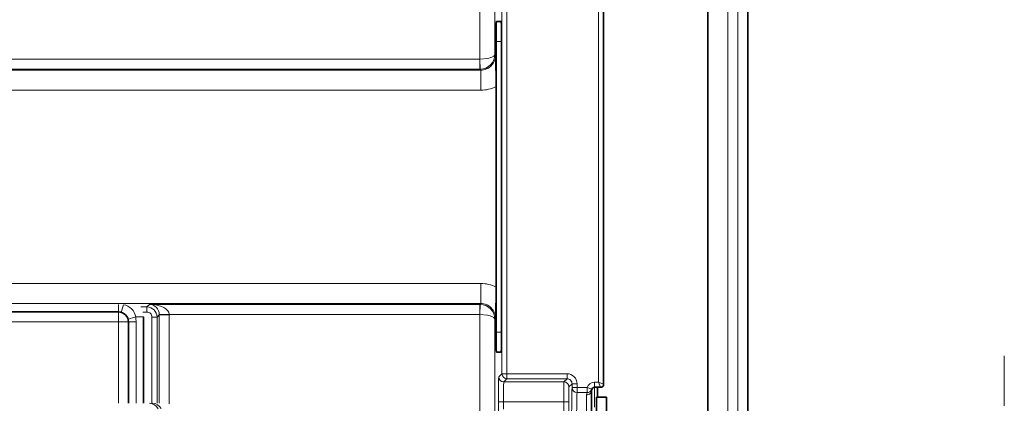
# Model space of a CAD drawing. Extents: x 0 to 420, y 0 to 297.
# Drawn here: x 174 to 223, y 73 to 92 of the extents above; entities that cross this region are included whole.
import ezdxf

# ---------------------------------------------------------------- set-up
doc = ezdxf.new("R2010")
doc.units = 0

msp = doc.modelspace()

# ---------------------------------------------------------------- linework, layer by layer
at = {"color": 7, "lineweight": 35}
for p, q in [((208.679, 69.817), (208.679, 97.317)), ((210.679, 96.992), (210.679, 70.142)), ((203.479, 73.717), (203.479, 93.417)), ((198.363, 91.817), (198.127, 91.817)), ((198.11, 90.816), (198.11, 89.37)), ((198.38, 76.316), (198.38, 90.817)), ((198.11, 89.37), (198.11, 77.763)), ((198.109, 88.566), (198.109, 78.568)), ((198.11, 77.763), (198.11, 76.317)), ((179.262, 77.323), (169.512, 77.323)), ((179.762, 72.767), (179.762, 76.823)), ((180.512, 77.073), (180.512, 72.767)), ((198.363, 75.317), (198.127, 75.317)), ((202.879, 73.417), (202.879, 71.967)), ((203.329, 73.567), (203.029, 73.567)), ((203.179, 73.567), (203.179, 73.067)), ((203.629, 73.067), (203.129, 73.067)), ((203.129, 73.067), (203.129, 71.567)), ((203.629, 73.067), (203.629, 71.567))]:
    msp.add_line(p, q, dxfattribs=at)
at = {"color": 7, "lineweight": 13}
for p, q in [((209.679, 70.142), (209.679, 96.992)), ((210.179, 96.992), (210.179, 70.142)), ((197.303, 95.806), (197.303, 89.931)), ((198.053, 95.305), (198.053, 90.177)), ((203.229, 73.817), (203.229, 93.317)), ((198.402, 92.893), (198.402, 74.24)), ((198.652, 92.893), (198.652, 74.24)), ((198.11, 90.816), (198.38, 90.821)), ((198.053, 90.177), (198.092, 90.138)), ((197.299, 89.931), (67.659, 89.931)), ((197.299, 89.431), (197.299, 89.931)), ((197.303, 89.931), (197.299, 89.931)), ((197.303, 89.931), (197.312, 89.432)), ((67.616, 89.388), (197.342, 89.388)), ((197.299, 89.431), (67.659, 89.431)), ((197.312, 89.432), (197.299, 89.431)), ((197.299, 89.431), (197.342, 89.388)), ((197.342, 89.388), (197.342, 88.388)), ((67.616, 88.388), (197.342, 88.388)), ((197.342, 78.745), (67.616, 78.745)), ((197.342, 77.745), (197.342, 78.745)), ((197.342, 77.745), (67.616, 77.745)), ((179.262, 77.698), (179.262, 77.323)), ((180.683, 77.571), (180.814, 77.702)), ((197.299, 77.702), (180.814, 77.702)), ((197.342, 77.745), (197.299, 77.702)), ((197.299, 77.702), (197.299, 77.202)), ((197.312, 77.702), (197.299, 77.702)), ((197.312, 77.702), (197.303, 77.202)), ((179.262, 76.823), (179.262, 77.323)), ((180.379, 77.571), (180.683, 77.571)), ((180.48, 77.321), (180.683, 77.321)), ((180.683, 77.321), (180.683, 77.571)), ((181.183, 77.071), (181.297, 77.185)), ((181.297, 77.193), (181.797, 77.202)), ((181.297, 77.185), (181.297, 77.193)), ((181.297, 77.185), (181.297, 72.767)), ((181.797, 77.185), (181.297, 77.185)), ((181.797, 77.185), (181.797, 77.202)), ((197.299, 77.202), (181.797, 77.202)), ((181.797, 77.185), (181.797, 72.737)), ((197.303, 77.202), (197.299, 77.202)), ((197.303, 71.327), (197.303, 77.202)), ((179.262, 76.823), (169.512, 76.823)), ((179.262, 72.767), (179.262, 76.823)), ((179.262, 76.823), (179.762, 76.823)), ((180.137, 76.823), (179.762, 76.823)), ((180.512, 77.073), (180.121, 77.073)), ((180.137, 76.823), (180.137, 72.767)), ((180.933, 77.071), (180.933, 72.767)), ((180.933, 77.071), (181.183, 77.071)), ((181.183, 77.071), (181.183, 72.767)), ((198.092, 76.995), (198.053, 76.956)), ((198.053, 71.829), (198.053, 76.956)), ((198.11, 76.317), (198.38, 76.312)), ((223.479, 72.632), (223.479, 75.142)), ((198.246, 74.084), (198.402, 74.24)), ((198.652, 74.24), (198.402, 74.24)), ((198.652, 74.24), (201.652, 74.24)), ((198.652, 74.24), (198.652, 73.99)), ((201.652, 74.24), (201.652, 73.99)), ((198.496, 73.834), (198.652, 73.99)), ((201.497, 73.834), (198.496, 73.834)), ((198.652, 73.99), (201.652, 73.99)), ((201.497, 73.834), (201.652, 73.99)), ((201.746, 73.584), (201.902, 73.74)), ((201.902, 73.74), (201.902, 73.547)), ((202.152, 73.74), (201.902, 73.74)), ((202.152, 73.74), (202.152, 73.547)), ((203.229, 73.817), (203.029, 73.817)), ((203.029, 73.817), (203.029, 73.567)), ((203.229, 73.817), (203.479, 73.717)), ((203.229, 73.817), (203.329, 73.567)), ((202.152, 73.547), (201.902, 73.547)), ((202.152, 73.547), (202.152, 73.3)), ((202.651, 73.547), (202.152, 73.547)), ((202.651, 73.3), (202.152, 73.3)), ((202.651, 73.547), (202.651, 73.3)), ((202.651, 73.547), (202.887, 73.465)), ((203.029, 73.567), (203.029, 72.567)), ((198.475, 72.834), (198.225, 72.834)), ((198.225, 72.834), (198.225, 72.127)), ((198.475, 72.834), (198.475, 72.472)), ((201.484, 72.834), (198.475, 72.834)), ((201.484, 71.79), (201.484, 72.834)), ((201.484, 72.834), (201.734, 72.834)), ((201.734, 71.79), (201.734, 72.834)), ((202.629, 73.19), (202.629, 71.967))]:
    msp.add_line(p, q, dxfattribs=at)
at = {"color": 7, "lineweight": 35}
for points in [[(198.127, 91.817), (198.127, 91.816), (198.126, 91.815), (198.124, 91.804), (198.119, 91.707), (198.11, 90.816)], [(198.38, 90.817), (198.373, 91.628), (198.365, 91.805), (198.364, 91.815), (198.363, 91.816), (198.363, 91.817)], [(198.127, 75.317), (198.127, 75.317), (198.126, 75.318), (198.124, 75.329), (198.119, 75.426), (198.11, 76.317)], [(198.38, 76.316), (198.373, 75.505), (198.365, 75.328), (198.364, 75.318), (198.363, 75.317), (198.363, 75.317)]]:
    msp.add_lwpolyline(points, dxfattribs=at)
at = {"color": 7, "lineweight": 13}
for points in [[(198.053, 90.177), (198.037, 90.131), (197.996, 90.087), (197.933, 90.047), (197.817, 90.001), (197.676, 89.966), (197.303, 89.931)], [(181.797, 77.202), (181.771, 77.306), (181.713, 77.395), (181.623, 77.478), (181.522, 77.542), (181.413, 77.593), (181.133, 77.672), (180.814, 77.702)], [(198.053, 76.956), (198.037, 77.002), (197.996, 77.046), (197.933, 77.086), (197.817, 77.132), (197.676, 77.167), (197.303, 77.202)], [(198.246, 74.084), (198.246, 74.084), (198.245, 74.082), (198.243, 74.068), (198.237, 73.957), (198.225, 72.834)], [(198.496, 73.834), (198.496, 73.834), (198.495, 73.831), (198.492, 73.811), (198.484, 73.657), (198.475, 72.834)], [(201.497, 73.834), (201.496, 73.834), (201.496, 73.832), (201.494, 73.817), (201.49, 73.707), (201.484, 72.834)], [(201.746, 73.584), (201.746, 73.584), (201.746, 73.581), (201.744, 73.564), (201.739, 73.421), (201.734, 72.834)], [(201.879, 71.967), (201.884, 72.904), (201.895, 73.429), (201.902, 73.547)], [(202.129, 71.967), (202.136, 72.878), (202.145, 73.194), (202.152, 73.3)]]:
    msp.add_lwpolyline(points, dxfattribs=at)
for centre, radius, start, end in [((197.3, 90.185), 0.753, 270.8799, 359.3921), ((197.342, 90.138), 0.749, 269.9623, 0.0377), ((197.342, 90.138), 1.75, 269.999, 296.012), ((197.342, 76.995), 1.75, 63.988, 90.001), ((179.407, 76.968), 0.722, 8.3692, 81.6308), ((197.3, 76.948), 0.753, 0.6079, 89.1201), ((197.342, 76.996), 0.749, 359.9623, 90.0377), ((180.683, 77.071), 0.5, 0.0087, 89.9913), ((180.683, 77.071), 0.25, 359.9961, 90.004), ((178.178, 76.824), 1.958, 359.9614, 7.2956), ((201.652, 73.74), 0.5, 359.996, 90.004), ((201.652, 73.74), 0.25, 359.9707, 90.0293), ((203.029, 73.417), 0.4, 90, 160.9817), ((202.919, 73.189), 0.29, 157.6219, 179.8922), ((202.654, 73.547), 0.247, 269.1953, 340.7143), ((180.801, 72.28), 0.487, 26.4674, 89.6576), ((180.953, 72.276), 0.491, 27.6412, 89.7785)]:
    msp.add_arc(centre, radius, start, end, dxfattribs=at)
at = {"color": 7, "lineweight": 35}
for centre, radius, start, end in [((118.803, 88.435), 79.307, 0.67925, 1.23021), ((51.894, 88.566), 146.215, 359.99986, 0.31724), ((51.894, 78.567), 146.215, 359.68276, 0.00014), ((118.803, 78.698), 79.307, 358.76979, 359.32075), ((179.262, 76.823), 0.5, 360, 90), ((203.029, 73.417), 0.15, 90, 180), ((203.329, 73.717), 0.15, 270, 360)]:
    msp.add_arc(centre, radius, start, end, dxfattribs=at)
at = {"color": 7, "lineweight": 13}
for centre, major_axis, ratio, start_param, end_param in [((179.512, 77.791), (-0.125, -0.484), 0.055822, 0, 1.357876), ((180.814, 77.202), (0.19, -0.467), 0.951629, 1.184517, 2.737865), ((180.23, 77.073), (0.484, 0.125), 0.055822, 1.783717, 3.141593), ((198.652, 74.24), (0.177, -0.177), 0.999695, 3.927143, 5.497635), ((198.496, 74.084), (0.177, -0.177), 0.999695, 3.927143, 5.497635), ((201.497, 73.584), (-0.177, 0.177), 0.999695, 3.927143, 5.497635), ((202.152, 73.547), (0.248, -0.027), 0.987571, 3.25286, 4.82093), ((202.629, 73.417), (-0.25, 0), 0.90625, 1.570796, 3.141593)]:
    msp.add_ellipse(centre, major_axis=major_axis, ratio=ratio, start_param=start_param, end_param=end_param, dxfattribs=at)

doc.saveas('drawing.dxf')
